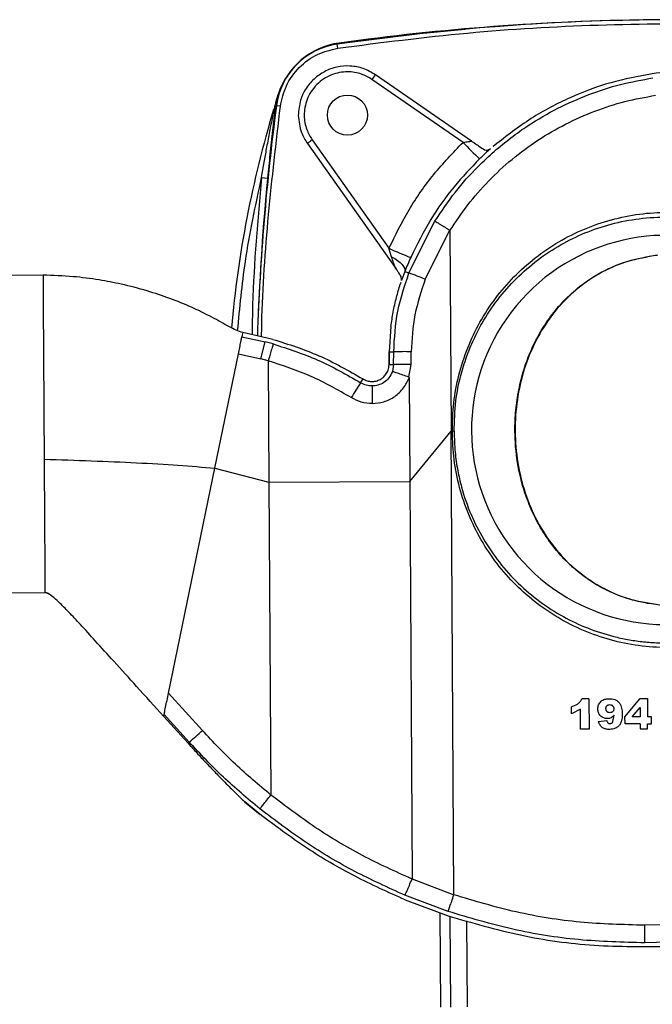
# Model space of a CAD drawing. Units: inches. Extents: x 0.8 to 12.3, y 1.4 to 8.7.
# Drawn here: x 5.2 to 5.3, y 3.6 to 3.8 of the extents above; entities that cross this region are included whole.
import ezdxf

# ---------------------------------------------------------------- set-up
doc = ezdxf.new("R2010")
doc.units = ezdxf.units.IN
doc.header["$MEASUREMENT"] = 0

msp = doc.modelspace()

# ---------------------------------------------------------------- linework, layer by layer
at = {"color": 7, "linetype": 'Continuous', "lineweight": 25}
for p, q in [((5.265013525498638, 3.761879039522245), (5.264894519421158, 3.762703864418901)), ((5.265295043594207, 3.762948346755831), (5.265295017593107, 3.762948535360479)), ((5.265304479896116, 3.762879898483022), (5.265295043594207, 3.762948346755831)), ((5.292985514072491, 3.742433538417312), (5.272870608353582, 3.756321495593042)), ((5.291218724091976, 3.7421669160426), (5.272160170886846, 3.755325534553814)), ((5.2525348368581, 3.752193164521052), (5.252534655377907, 3.752193222077197)), ((5.252990608236413, 3.749706175208888), (5.252164371731752, 3.749814949263576)), ((5.25220672845051, 3.751076670569819), (5.252197019588145, 3.751041300742194)), ((5.251920772172152, 3.749411939282383), (5.251993432239843, 3.749402838510434)), ((5.258637949441439, 3.741913757369192), (5.277012353748486, 3.715984612851732)), ((5.259657669905401, 3.74266923664205), (5.27572000379368, 3.720002783367315)), ((5.293536788510604, 3.742051976883975), (5.292873464191288, 3.742402610134434)), ((5.297621107007998, 3.741363435609761), (5.297489981380007, 3.741298089032314)), ((5.297844901123558, 3.741543506690448), (5.297505553810943, 3.741270458236253)), ((5.249070169615457, 3.734808544763754), (5.250314253161346, 3.734688536723379)), ((5.279902666323792, 3.714827774334956), (5.285335972348367, 3.725678811978586)), ((5.28331789554661, 3.713533146577319), (5.288449566986486, 3.723777675411513)), ((5.288477917326077, 3.723698416091806), (5.28873053614474, 3.681704894468606)), ((5.276280888029905, 3.718202733088404), (5.27572000379368, 3.720002783367321)), ((5.276965410091051, 3.716135046875137), (5.277267681764371, 3.715549023656259)), ((5.279041808897503, 3.715162788120584), (5.27831996483712, 3.713292649504014)), ((5.2790418088975, 3.715162788120591), (5.279902666323792, 3.714827774334958)), ((5.203316804408594, 3.714385829968751), (5.16880707735778, 3.714171964928237)), ((5.278193630976919, 3.712857392708406), (5.278087746197578, 3.712492588866904)), ((5.278319962876299, 3.713292649106272), (5.278256147333909, 3.714121813284275)), ((5.245131197543934, 3.702375727275015), (5.245020170898968, 3.701836992726292)), ((5.251450125408372, 3.70094588081344), (5.245138612868757, 3.702411708652948)), ((5.276141179377483, 3.703616900898306), (5.275787016233501, 3.698336514849577)), ((5.245020170898975, 3.7018369927263), (5.244951266970595, 3.701502650219836)), ((5.244951266970592, 3.701502650219829), (5.249837512390702, 3.700419007769783)), ((5.248915929603207, 3.696855084973595), (5.249837512390691, 3.700419007769784)), ((5.251470213468231, 3.699976263714042), (5.249837512390688, 3.700419007769787)), ((5.275785750915787, 3.698338243031813), (5.27575443295957, 3.69566461885029)), ((5.27575569827728, 3.69566289066806), (5.275787016233494, 3.698336514849581)), ((5.275785750915787, 3.698338243031811), (5.275787016233505, 3.698336514849575)), ((5.275787016233494, 3.698336514849581), (5.276713943814926, 3.698326080789285)), ((5.276685045096556, 3.695652429375355), (5.276713943814926, 3.698326080789285)), ((5.280355265359319, 3.695675197037199), (5.280384164077688, 3.698348848451132)), ((5.239279619624831, 3.673982117879045), (5.244208053971448, 3.697896358055958)), ((5.244208053971445, 3.697896358055954), (5.248915929603207, 3.696855084973594)), ((5.250455547593475, 3.696437683058908), (5.248915929603207, 3.696855084973594)), ((5.250455547593475, 3.696437683058891), (5.250454901759312, 3.696432830908564)), ((5.250454901759305, 3.696432830908567), (5.250613222065688, 3.671051399811627)), ((5.275755698277276, 3.695662890668063), (5.276685045096549, 3.695652429375355)), ((5.276685045096556, 3.695652429375354), (5.276428284953688, 3.694199715558114)), ((5.279888673872811, 3.693027352224171), (5.280355265359319, 3.695675197037206)), ((5.269795547872924, 3.691871016600574), (5.2702890200888, 3.692665240687883)), ((5.279923907593773, 3.692909034554365), (5.280054298151519, 3.671233853208624)), ((5.272204533671562, 3.691191061676371), (5.272227360218896, 3.687507720461832)), ((5.280054298151519, 3.671233853208624), (5.28873053614474, 3.681704894468606)), ((5.288986165103193, 3.681706478662462), (5.28873053614474, 3.681704894468606)), ((5.289313841735506, 3.584740400424224), (5.288730536144747, 3.681704894468606)), ((5.229584367970642, 3.626937851824607), (5.239279619624831, 3.673982117879045)), ((5.239279619624824, 3.673982117879038), (5.250613222065688, 3.671051399811627)), ((5.250613222065688, 3.671051399811627), (5.280054298151519, 3.671233853208624)), ((5.280054298151519, 3.671233853208624), (5.280554720126844, 3.588047330714556)), ((5.250613222065688, 3.671051399811627), (5.251021519139876, 3.60559445184926)), ((5.169218685473886, 3.64775398607301), (5.203728412524704, 3.647967851113525)), ((5.229584367970638, 3.626937851824601), (5.236670556852374, 3.619103894342043)), ((5.313914257559588, 3.622604270892838), (5.313905202972471, 3.624065338719495)), ((5.317547811886783, 3.625711383883586), (5.316086744060112, 3.625702329296463)), ((5.317547811886783, 3.625711383883586), (5.317587048430951, 3.619380089968034)), ((5.325120359876763, 3.621934277464424), (5.328262309282316, 3.625777784189101)), ((5.326616884749463, 3.621952430144618), (5.328273776854022, 3.623927351932936)), ((5.328262309282316, 3.625777784189101), (5.329804547543798, 3.625787341808833)), ((5.328273776854022, 3.623927351932936), (5.328285951815342, 3.621962773752817)), ((5.329804547543798, 3.625787341808833), (5.329828190076825, 3.621972331372546)), ((5.228578106532392, 3.622055169815996), (5.228660519131751, 3.622455060441712)), ((5.23366520197672, 3.616434199270827), (5.2285781065324, 3.622055169815991)), ((5.233907952108233, 3.616653893197032), (5.228660519131758, 3.622455060441705)), ((5.3157754005451, 3.623548032355367), (5.313914257559581, 3.622604270892838)), ((5.315801298865029, 3.619369023250447), (5.315775400545107, 3.623548032355359)), ((5.322595980843079, 3.620973722401783), (5.322845206156895, 3.622304483828457)), ((5.325129359444688, 3.620482087654063), (5.325120359876763, 3.621934277464424)), ((5.328285951815342, 3.621962773752817), (5.326616884749463, 3.621952430144618)), ((5.330639894424969, 3.621977361698728), (5.329828190076825, 3.621972331372546)), ((5.330648949012087, 3.620516293872055), (5.330639894424969, 3.621977361698728)), ((5.319606563044353, 3.620965342958016), (5.321309821714841, 3.621188979034365)), ((5.328295006402463, 3.620501705926148), (5.325129359444688, 3.620482087654063)), ((5.328295006402463, 3.620501705926148), (5.328301545826484, 3.619446490273555)), ((5.329837244663942, 3.620511263545881), (5.330648949012087, 3.620516293872055)), ((5.329843784087966, 3.619456047893297), (5.329837244663942, 3.620511263545881)), ((5.317587048430951, 3.619380089968034), (5.315801298865029, 3.619369023250447)), ((5.328301545826484, 3.619446490273555), (5.329843784087966, 3.619456047893297)), ((5.233907952108233, 3.616653893197032), (5.23366520197672, 3.616434199270827)), ((5.251021519139876, 3.605594451849258), (5.251019872551282, 3.605581740362724)), ((5.245515779977318, 3.604181269342611), (5.248733334489028, 3.601548280714629)), ((5.248708777779456, 3.601569365579157), (5.245534845954218, 3.604166831355393)), ((5.280554720126844, 3.588047330714555), (5.280548866164217, 3.588016491948747)), ((5.280554720126844, 3.588047330714556), (5.289313841735506, 3.584740400424224)), ((5.289309926912008, 3.58471515180898), (5.289313841735499, 3.584740400424224)), ((5.288087508259917, 3.581236307651461), (5.279063142097286, 3.584639692871131)), ((5.279079225326221, 3.583684458374853), (5.288101361452366, 3.580322861054101)), ((5.286346183411808, 3.580976830548253), (5.286518683157595, 3.561224197291531)), ((5.292143687815383, 3.561273320457083), (5.291986308563679, 3.579294533339992)), ((5.333956002026518, 3.578474137457523), (5.329248337132842, 3.578355374131852)), ((5.334187831562073, 3.574797351299652), (5.32927116368014, 3.574672032917305))]:
    msp.add_line(p, q, dxfattribs=at)
at = {"color": 8, "linetype": 'Continuous', "lineweight": 25}
for p, q in [((5.265320304683257, 3.762765109939828), (5.265304479896116, 3.762879898483022)), ((5.251993432239843, 3.749402838510434), (5.252108408098749, 3.749388437628288)), ((5.27575569827728, 3.69566289066806), (5.27575443295957, 3.695664618850292)), ((5.288436162392841, 3.58023424077796), (5.288602018216032, 3.561242391056552))]:
    msp.add_line(p, q, dxfattribs=at)
at = {"color": 8, "linetype": 'Continuous', "lineweight": 25, "flags": 128}
for points in [[(5.265304479896116, 3.762879898483022), (5.282209532619824, 3.76492939326793), (5.291571559738717, 3.765823997567054)], [(5.249375113530501, 3.723101286775448), (5.250153616144885, 3.732473682796059), (5.251993432239843, 3.749402838510434)]]:
    msp.add_lwpolyline(points, dxfattribs=at)
at = {"color": 7, "linetype": 'Continuous', "lineweight": 25, "flags": 128}
msp.add_lwpolyline([(5.276280888500068, 3.718202732840741), (5.276940145116704, 3.717827079791037), (5.277534215976218, 3.717429715211007), (5.278047953508189, 3.717020771070369), (5.278468258474849, 3.716610674593531), (5.278784413974364, 3.716209882387079), (5.278988358699543, 3.715828613818069), (5.279074892484388, 3.71547659044144), (5.2790418088975, 3.715162788120591)], dxfattribs=at)
at = {"color": 7, "linetype": 'Continuous', "lineweight": 25}
msp.add_circle((5.267028023828658, 3.747865515268773), 0.004187663144999771, dxfattribs=at)
for centre, radius, start, end in [((5.336298165904946, 3.267808926428729), 0.5000194800000063, 82.50013937838803, 98.21000285619131), ((5.33642727761012, 3.246975181492957), 0.5208532441940669, 90.69449212035096, 97.84933817474524), ((5.267428960168715, 3.747469517718832), 0.01555613228685821, 97.84933817473929, 172.8608040598513), ((5.267036628815667, 3.74785701627919), 0.0150005844000052, 98.21000285616911, 172.5001393783827), ((5.267428960168715, 3.747469517718823), 0.0156252279440656, 97.84933817476642, 162.4036609669304), ((5.287962605682928, 3.744794982952976), 0.01898971991637421, 142.6304391313589, 146.320990883166), ((5.747906274529061, 3.684550516450722), 0.5000194800000108, 172.5001393783878, 178.040173438832), ((5.251325565558652, 3.751255840922751), 0.0008974912750193746, 340.4935292639609, 346.169599395426), ((5.471225251364189, 3.682835857909911), 0.2294035946413117, 163.2318734636959, 174.8829585869033), ((5.251664439629444, 3.749486533316697), 0.0002669656202691771, 292.1049072509812, 343.7747435707713), ((5.267474797237622, 3.731065516893308), 0.01399120408454906, 123.9671346687883, 129.1642926734957), ((5.343505093903456, 3.791150494912475), 0.07164674079791739, 223.1320329194078, 227.0550457538502), ((5.333731425206004, 3.681983775751783), 0.04073075347500795, 67.47274286171731, 293.2374640607102), ((5.29914986559038, 3.769736947720364), 0.05497677261997581, 244.7747838694755, 249.9310305722807), ((5.241805793179324, 3.609176184976726), 0.1123104183834155, 68.30785727676472, 70.1712192430135), ((5.278900473972527, 3.641687386671792), 0.05668088379074369, 88.50004293520803, 92.21079899202387), ((5.278871575285162, 3.639013770546716), 0.05668084851316674, 88.5000420327855, 92.21080042741364), ((5.357408285686823, 3.634094000092392), 0.1049484419316715, 146.5967822036976, 148.6134047923358), ((5.170079093819368, 3.691409430507917), 0.09829808497173663, 310.4918436802226, 312.6442416362864)]:
    msp.add_arc(centre, radius, start, end, dxfattribs=at)
at = {"color": 8, "linetype": 'Continuous', "lineweight": 25}
msp.add_arc((5.768740019464833, 3.684679628155906), 0.5208321861247317, 174.4901245940315, 177.8080856714739, dxfattribs=at)
at = {"color": 7, "linetype": 'Continuous', "lineweight": 25}
for points, knots in [([(5.265013525498638, 3.761879039522254), (5.27405429285249, 3.763037427305566), (5.292152474620408, 3.765356335849452), (5.31950459969503, 3.766950275054117), (5.346904753499647, 3.767120052520248), (5.374274241792712, 3.765865200119074), (5.392399489286966, 3.763770823371756), (5.401453824663108, 3.762724592721375)], [0, 0, 0, 0, 0.1997565163036575, 0.3998808508050323, 0.6001254535292146, 0.8002455826726479, 1, 1, 1, 1]), ([(5.252990608236423, 3.749706175208896), (5.253320784166721, 3.751166191233283), (5.25399927589595, 3.75416643657577), (5.256789805834458, 3.757977617456739), (5.260566108148023, 3.760815168845126), (5.263557713817455, 3.761530793509583), (5.265013525498638, 3.761879039522254)], [0, 0, 0, 0, 0.2433161054718818, 0.5000000000000078, 0.7566838945281317, 1, 1, 1, 1]), ([(5.272870769137171, 3.756320863924887), (5.272052182423636, 3.75679459537809), (5.27041993904929, 3.757739205170704), (5.267609557365592, 3.758246078009669), (5.264804531018623, 3.758030244367025), (5.262195318169375, 3.757072319109604), (5.259894191101832, 3.755444603498227), (5.258217736836905, 3.753362718177636), (5.256997242788721, 3.750762227039249), (5.256838037239195, 3.748890186954411), (5.256745475898814, 3.747801791857504)], [0, 0, 0, 0, 0.1261304870136121, 0.2515013355663815, 0.3761222598950403, 0.5000029596325185, 0.6197302754529793, 0.7500217122931514, 0.8546638264443922, 1, 1, 1, 1]), ([(5.272160170886842, 3.75532553455381), (5.271446868340462, 3.755737868046755), (5.269875086198482, 3.756646456448743), (5.266892233238359, 3.757106542818306), (5.264136823255498, 3.756591639217933), (5.262011475521817, 3.755481169462923), (5.260554406031609, 3.754286739192801), (5.259377909542891, 3.752815170774282), (5.258293513147201, 3.750676348133074), (5.257812423952611, 3.747915000920058), (5.258308835835457, 3.74493818257648), (5.259236642847494, 3.743377468775718), (5.259657669905401, 3.742669236642045)], [0, 0, 0, 0, 0.09779144813017021, 0.215486195287989, 0.3515697647919563, 0.4249542993802247, 0.499939409548687, 0.5749298535689035, 0.648329059900695, 0.7844562625879608, 0.9021889849553508, 1, 1, 1, 1]), ([(5.330837499878545, 3.756532336932836), (5.327922898645632, 3.755979881326867), (5.322031293640435, 3.7548631418647), (5.313508908891141, 3.751641474710205), (5.30525997169639, 3.747335991531798), (5.300333296349024, 3.743487384571099), (5.29784490167733, 3.74154350713262)], [0, 0, 0, 0, 0.242218269207896, 0.4896225085958352, 0.7422154819186473, 1, 1, 1, 1]), ([(5.381612840495134, 3.747888211187339), (5.377602268326797, 3.749775838494557), (5.369618321128932, 3.753533585797808), (5.356763720325102, 3.75660326724713), (5.343735701237414, 3.757877098474019), (5.335123321038079, 3.756979175007958), (5.330837499878537, 3.756532336932836)], [0, 0, 0, 0, 0.2535227950827387, 0.5046942242742418, 0.7535185483088976, 1, 1, 1, 1]), ([(5.285335972348367, 3.725678811978586), (5.286714309005092, 3.727737282879943), (5.289423218991089, 3.731782892748464), (5.293725137003992, 3.736562087312067), (5.29768917049104, 3.740293437479078), (5.30119927166556, 3.743151052140508), (5.305588055672231, 3.74625173409093), (5.310983041467935, 3.749387544630642), (5.317478111231008, 3.752248836736535), (5.324146171701049, 3.754417114639236), (5.328705182518291, 3.755244321790456), (5.330969018252617, 3.755655082190835)], [0, 0, 0, 0, 0.1318429693975737, 0.259117200898142, 0.3414496014569731, 0.4217489908660007, 0.5000151264483742, 0.6275533496033571, 0.7533971709822934, 0.8775461785693441, 1, 1, 1, 1]), ([(5.252534836858111, 3.752193164521042), (5.252519653696059, 3.752145017078643), (5.252488470611972, 3.752046132159939), (5.252425534893355, 3.751841509229988), (5.252304337160151, 3.751434748464404), (5.252242641126116, 3.751208520760182), (5.252197036448521, 3.751041297020822)], [0, 0, 0, 0, 0.08775190278561795, 0.1802243139120633, 0.394035508883825, 1, 1, 1, 1]), ([(5.25220672887831, 3.751076671877017), (5.252250192041686, 3.751235635534103), (5.252308369364044, 3.75144841525844), (5.252427734435109, 3.751848702461338), (5.252489577861024, 3.752049658436898), (5.252520087609966, 3.752146397977783), (5.252534836858104, 3.752193164521045)], [0, 0, 0, 0, 0.6197275684056172, 0.8295321307202911, 0.9175911637526858, 1, 1, 1, 1]), ([(5.28847791732607, 3.723698416091816), (5.289690442813715, 3.725522486335101), (5.292115393197463, 3.729170475496155), (5.29650517557036, 3.734146960188106), (5.301401006976235, 3.738691253453232), (5.306821648243282, 3.742690004816675), (5.312639861140127, 3.746083797045071), (5.318751569268809, 3.748779884157017), (5.325059346729596, 3.75083989674583), (5.329369457217062, 3.751622043199015), (5.331524431747162, 3.75201310177868)], [0, 0, 0, 0, 0.1235304204330925, 0.2470505927386069, 0.3735417829429369, 0.5000142244428395, 0.6265014239390958, 0.7529702493347588, 0.8764897506901286, 1, 1, 1, 1]), ([(5.251764899757916, 3.749239190629329), (5.251828161102889, 3.749531705354415), (5.251926066069139, 3.749984409044139), (5.252056031832772, 3.750509642901112), (5.252129656477805, 3.750795876755466), (5.252160249805982, 3.750912939486375), (5.252171544232745, 3.750956156635993)], [0, 0, 0, 0, 0.5001319100643912, 0.7740176531947731, 0.916571971139944, 1, 1, 1, 1]), ([(5.252197036389322, 3.751041296801326), (5.252188792806514, 3.751002193107035), (5.252146993616094, 3.750803917332733), (5.252027642370493, 3.750217149579417), (5.251959272005649, 3.749702015120611), (5.251920772172156, 3.749411939282377)], [0, 0, 0, 0, 0.09692781325445238, 0.4914736976357266, 1, 1, 1, 1]), ([(5.252200965748344, 3.751059449095163), (5.252200413041781, 3.751057400980667), (5.252199611958886, 3.751054432480579), (5.252197741084778, 3.751048442547619), (5.252197161018909, 3.751046585364587)], [0, 0, 0, 0, 0.6899492790290505, 1, 1, 1, 1]), ([(5.249070169615464, 3.73480854476376), (5.249249772018036, 3.735884001864886), (5.249584908200028, 3.737890793431157), (5.250135545115796, 3.740960464329413), (5.250707626563443, 3.744001642302152), (5.251263544603916, 3.746814700774274), (5.251621370477729, 3.748545101257891), (5.251764899757916, 3.749239190629329)], [0, 0, 0, 0, 0.2223439346641133, 0.4148914284240327, 0.6359903007226634, 0.8539902954484743, 1, 1, 1, 1]), ([(5.251920772172156, 3.749411939282383), (5.25173423906158, 3.747836217028806), (5.251355359909923, 3.744635668295991), (5.250809101915543, 3.739681006405179), (5.250479044279842, 3.736351094537163), (5.250314253161346, 3.734688536723382)], [0, 0, 0, 0, 0.3268657720120619, 0.6639176606404709, 1, 1, 1, 1]), ([(5.256745475747469, 3.747801791856567), (5.256865495064627, 3.746573486567728), (5.257071783068803, 3.744462287699501), (5.258176653292082, 3.74266503500047), (5.25863870489739, 3.741913432253616)], [0, 0, 0, 0, 0.581804635898763, 1, 1, 1, 1]), ([(5.275720003793673, 3.720002783367314), (5.277053682540654, 3.722715673311893), (5.279722388481602, 3.728144196131677), (5.284944918463285, 3.735613041384645), (5.289128186159637, 3.739983054382361), (5.291218724091976, 3.742166916042593)], [0, 0, 0, 0, 0.3332251759556654, 0.6667872669944571, 1, 1, 1, 1]), ([(5.292887633853979, 3.742409683120082), (5.292911313129935, 3.742414911074999), (5.29295808714954, 3.742425237930693), (5.292970071548648, 3.742441611137342), (5.292956485882272, 3.742452369742959), (5.292949686513492, 3.742457754221359)], [0, 0, 0, 0, 0.3386951285141674, 0.6690294334643918, 1, 1, 1, 1]), ([(5.29354251679888, 3.742062602473296), (5.293894263213392, 3.741827025841425), (5.294797975771033, 3.741221778561779), (5.295377019228845, 3.740855111492151), (5.295730685205278, 3.740631159964065)], [0, 0, 0, 0, 0.3892237764527558, 1, 1, 1, 1]), ([(5.296959346166794, 3.740830964100764), (5.296602326064761, 3.740504116515917), (5.295891070775589, 3.739852970902115), (5.295090978062838, 3.739086300282026), (5.294692498085048, 3.738704465918588)], [0, 0, 0, 0, 0.5019577463470676, 1, 1, 1, 1]), ([(5.295730685205562, 3.740631159964485), (5.295934893778725, 3.740567229951774), (5.296343242555309, 3.740439391330342), (5.296754001366356, 3.740700453764025), (5.296959346385258, 3.740830963126058)], [0, 0, 0, 0, 0.5000837148754145, 1, 1, 1, 1]), ([(5.294692498085048, 3.738704465918588), (5.292862005889795, 3.736799665050239), (5.289083663935145, 3.732867941629185), (5.284171940754348, 3.725964298435338), (5.28160533927332, 3.720770933333791), (5.280284528657191, 3.718098351785678)], [0, 0, 0, 0, 0.3132533263908959, 0.6465901294772654, 1, 1, 1, 1]), ([(5.288986165103193, 3.681706478662462), (5.289032853624594, 3.68368879444094), (5.289126241884052, 3.687653902238229), (5.290250948380983, 3.693514777559715), (5.292077657544915, 3.699185726724949), (5.294648557472392, 3.704570645752653), (5.297905107745805, 3.709574081507165), (5.301794638980667, 3.71411129105269), (5.306255629450042, 3.718096510801457), (5.31120707579155, 3.72146438373047), (5.316568789805999, 3.724145344949934), (5.322243238364997, 3.726097364664627), (5.328133682739036, 3.727275444910911), (5.334133107610455, 3.727660765418397), (5.340137422291498, 3.727243889185297), (5.346027469593267, 3.726014454039914), (5.351734375641783, 3.724056620066841), (5.355251973346448, 3.722129813573185), (5.357011034139319, 3.72116626684527)], [0, 0, 0, 0, 0.06215241109785637, 0.1243197539665631, 0.1865153473620672, 0.2487495767952783, 0.3110341777646998, 0.373373380214682, 0.4357753925348871, 0.4982402012492528, 0.560771789494025, 0.6233669720285882, 0.6860244101741847, 0.7487388913434578, 0.8115029507940211, 0.8743094632809871, 0.937145372000817, 0.9999999999999999, 0.9999999999999999, 0.9999999999999999, 0.9999999999999999]), ([(5.285335976491986, 3.725678809397327), (5.285364575804621, 3.725664511647378), (5.285421164273441, 3.725636221185033), (5.285748173361309, 3.725442398418086), (5.286196151338693, 3.72517120951756), (5.286837108118892, 3.72477867385448), (5.287605312436099, 3.724303611261086), (5.288206451244093, 3.723929126515564), (5.288449566987584, 3.72377767540956)], [0, 0, 0, 0, 0.1678760891996146, 0.3321706000640213, 0.4863054367301643, 0.6253846127668247, 0.8484960591823705, 1, 1, 1, 1]), ([(5.28936405279179, 3.68170881227581), (5.28942121941926, 3.683833743798102), (5.289527231987378, 3.687774319929694), (5.290578842854252, 3.692981063488317), (5.291894597283708, 3.697266799084952), (5.293394708084861, 3.700911727549712), (5.295490362707479, 3.704960789812133), (5.298389242610437, 3.709310370040751), (5.302300256578704, 3.713754755828786), (5.306753950693675, 3.717628115233463), (5.311589805535185, 3.720816550659998), (5.316763175537339, 3.723338175529381), (5.322255890580102, 3.725190237915024), (5.32814803264392, 3.726337806238518), (5.333022242503432, 3.72660519582693), (5.336744205171172, 3.726447593602298), (5.339298853251478, 3.726194877274366), (5.341982403575884, 3.725768000445826), (5.345803925015119, 3.724904293820941), (5.350841806787741, 3.723268079464311), (5.354631226294458, 3.721191111816976), (5.356612930355624, 3.720104946715875)], [0, 0, 0, 0, 0.06757326194008474, 0.12531113607266, 0.1684408879264846, 0.210213340225547, 0.2506241594579498, 0.3134617379972324, 0.3761155284313869, 0.4385775829072813, 0.5008400383907669, 0.559999819881047, 0.6213464108850225, 0.6848722944281861, 0.7505691696335494, 0.7762133016350867, 0.8034451073200053, 0.8322632284312794, 0.8626661763457528, 0.928180293686647, 1, 1, 1, 1]), ([(5.288477917326077, 3.723698416091816), (5.288477049335615, 3.723715488198538), (5.288475851930027, 3.723739039420462), (5.288463323415989, 3.723766122699631), (5.288453959329487, 3.723773986701941), (5.288449566986486, 3.723777675411513)], [0, 0, 0, 0, 0.5831579697651549, 0.8044749828135754, 1, 1, 1, 1]), ([(5.27697899852248, 3.716032423481656), (5.276982693857352, 3.716026780598342), (5.276989987033922, 3.716015643706614), (5.276993985721745, 3.716017556504862), (5.276992347565717, 3.716034240103135), (5.276981759576781, 3.716079478007682), (5.276951997758374, 3.71618021929214), (5.276861668892607, 3.716459752109845), (5.276631301598705, 3.71713501246795), (5.276421128292707, 3.717775416814878), (5.276280888029905, 3.718202733088404)], [0, 0, 0, 0, 0.02649145297198194, 0.0522839880134592, 0.07861209734937233, 0.1066395929868876, 0.1712733651888519, 0.2516683082400545, 0.5006681147336117, 0.9999999999999999, 0.9999999999999999, 0.9999999999999999, 0.9999999999999999]), ([(5.280284528657191, 3.718098351785678), (5.280065094095562, 3.717598395875636), (5.279623846799922, 3.716593065668746), (5.279236517389428, 3.715641257277468), (5.279041808897496, 3.715162788120588)], [0, 0, 0, 0, 0.497305170595752, 1, 1, 1, 1]), ([(5.332406611981401, 3.645355294284471), (5.331258267901596, 3.64549814713362), (5.329077280825679, 3.645769459733418), (5.325887337792139, 3.646590447984321), (5.322854604201126, 3.647687474295355), (5.319974878316721, 3.649093085312522), (5.317224998344454, 3.650800563860206), (5.314802924047285, 3.652667830047598), (5.312406309847823, 3.654906525577431), (5.309981919526958, 3.657658825126776), (5.307640208553508, 3.661071803481151), (5.305642800391414, 3.664886390550365), (5.303836823891523, 3.669507132211656), (5.302471876528593, 3.675147769839509), (5.301980453247104, 3.681010571792695), (5.302204808509941, 3.686117932195889), (5.302836900566618, 3.690463010314563), (5.303904532628017, 3.694660865690363), (5.305428275314924, 3.698730202798155), (5.307383804747417, 3.702573217408684), (5.309796651854349, 3.706174771425719), (5.312668742888434, 3.709475242137602), (5.31590807639413, 3.712323084714531), (5.319219297579778, 3.714526522194408), (5.322410531773663, 3.716127383005515), (5.32648800357294, 3.717703311502939), (5.329738701619302, 3.718234190756803), (5.331903247670319, 3.718587687936834)], [0, 0, 0, 0, 0.03299110289849483, 0.06265819653465048, 0.09400175999790608, 0.1254058130610866, 0.1547957226687297, 0.1875292268014911, 0.2140454618987956, 0.2502039445227609, 0.2943093881863677, 0.3344760380025676, 0.3751074733328672, 0.4374219939660565, 0.4999451516766411, 0.5413386763122403, 0.5822676572120493, 0.6248332987862155, 0.665362201278657, 0.7075831653204934, 0.7498890686462786, 0.7915308499655725, 0.8348889189431716, 0.8749726335987468, 0.9063384424294122, 0.9376334708174903, 1, 1, 1, 1]), ([(5.331928511057818, 3.718533921111244), (5.329769062773835, 3.71817730135751), (5.325443606834078, 3.717462978609678), (5.31945419174253, 3.714755989689741), (5.314174520076335, 3.710980515706285), (5.309778194939788, 3.706242412408667), (5.306342337143519, 3.700771502953716), (5.303880661234569, 3.694748532456914), (5.302426855585203, 3.688345687740308), (5.30196690534758, 3.681734712409353), (5.302523203490153, 3.675139698393794), (5.304073163864437, 3.668753176381122), (5.306618769357399, 3.662780612516574), (5.310131149752706, 3.657367733348483), (5.314580356565017, 3.652709672639904), (5.319904910859098, 3.649013699640842), (5.325923966938603, 3.646392301647514), (5.330260134628134, 3.645737030503905), (5.332423562599111, 3.645410098516454)], [0, 0, 0, 0, 0.0623750056496551, 0.1249394767545732, 0.18727600283428, 0.2499877987481649, 0.312608505456322, 0.3751568757714477, 0.4378321318848459, 0.5001980256114501, 0.5628443458577788, 0.6252796361799012, 0.6880039969602503, 0.7502968822878501, 0.8129562126017197, 0.8750236623715119, 0.9376460220417966, 1, 1, 1, 1]), ([(5.276713943814926, 3.698326080789284), (5.276877809140132, 3.701194848830883), (5.27720023089757, 3.706839442844302), (5.279011797405566, 3.712194388106934), (5.2799026663238, 3.714827774334952)], [0, 0, 0, 0, 0.5082328392047551, 0.9999999999999999, 0.9999999999999999, 0.9999999999999999, 0.9999999999999999]), ([(5.278256147333906, 3.714121813284259), (5.27811069049595, 3.714349695285672), (5.277891211161204, 3.714693545672998), (5.277411359833962, 3.715405058637495), (5.277122269140015, 3.715824534972065), (5.27697899852248, 3.716032423481646)], [0, 0, 0, 0, 0.4977858615165177, 0.7511074162355702, 1, 1, 1, 1]), ([(5.245131197554525, 3.702375727326384), (5.244690876972339, 3.702504414225823), (5.243859968566969, 3.702747253263405), (5.242313815984804, 3.703554973594883), (5.240627614230746, 3.704504343385744), (5.238764942617948, 3.705533135151964), (5.236663115819759, 3.706605835405445), (5.233674101428303, 3.707996137498386), (5.229920743369071, 3.709526677651178), (5.224959346711916, 3.711181372971735), (5.219985148759289, 3.712475119941565), (5.214820283336934, 3.713458869241558), (5.209356447529245, 3.71417104686048), (5.205420050251305, 3.714310605324338), (5.203314718835856, 3.714385246372361)], [0, 0, 0, 0, 0.08566373236049628, 0.1616520283941793, 0.2289740659617495, 0.2882979041087349, 0.3410708589162267, 0.3906270215357724, 0.4879319422395504, 0.5837367314515797, 0.6890480277471264, 0.7773829439212121, 0.8809361330462337, 1, 1, 1, 1]), ([(5.276141179377483, 3.703616900898306), (5.276285065564576, 3.704628208803105), (5.276577636818217, 3.706684553664976), (5.277238414849904, 3.709656550234879), (5.277813672081486, 3.711577416244317), (5.278087745975725, 3.712492588098951)], [0, 0, 0, 0, 0.3362822986832251, 0.6837802550087457, 1, 1, 1, 1]), ([(5.28331789554661, 3.713533146577319), (5.282486275313136, 3.711068599450716), (5.280822988533025, 3.706139367946198), (5.280530441611397, 3.700945736487278), (5.280384164077688, 3.698348848451138)], [0, 0, 0, 0, 0.4999860778185897, 1, 1, 1, 1]), ([(5.244208053970731, 3.697896358056069), (5.244302358036862, 3.698353949641692), (5.244494330179325, 3.699285455998374), (5.24473974706634, 3.700476292269491), (5.244911441314514, 3.701309404207159), (5.244938140700729, 3.701438957629168), (5.244951266969533, 3.701502650218508)], [0, 0, 0, 0, 0.2454177909881605, 0.4995901138291307, 0.75398255879752, 1, 1, 1, 1]), ([(5.251450125408368, 3.700945880813442), (5.254702346030662, 3.699912063234374), (5.261276186349207, 3.697822367462596), (5.267263672502786, 3.694396338974011), (5.270289020088825, 3.692665240688055)], [0, 0, 0, 0, 0.4947215728870706, 0.9999999999999999, 0.9999999999999999, 0.9999999999999999, 0.9999999999999999]), ([(5.251470213308323, 3.699976263151088), (5.251460671890776, 3.699945844313731), (5.251441782422159, 3.699885623107525), (5.251335292200579, 3.699519764540379), (5.251189715491893, 3.699014374758973), (5.250981292887147, 3.698286550175733), (5.250730891648615, 3.697407608028957), (5.250535101250208, 3.696717918192656), (5.250455547593475, 3.696437683058891)], [0, 0, 0, 0, 0.1670053713539231, 0.3306262099342436, 0.4843441873472924, 0.6232874879917732, 0.8469339757716011, 1, 1, 1, 1]), ([(5.251470213468231, 3.699976263714043), (5.254633037133836, 3.698958041175789), (5.26102571362977, 3.696900017088414), (5.266851906654342, 3.693559027196193), (5.269795547872917, 3.691871016600576)], [0, 0, 0, 0, 0.4947573473513443, 1, 1, 1, 1]), ([(5.267816669243633, 3.688752190027487), (5.26505738645691, 3.690335947394392), (5.259538864703913, 3.693503436976397), (5.253482873378086, 3.695456371433675), (5.250454901759312, 3.696432830908567)], [0, 0, 0, 0, 0.5000039703059302, 1, 1, 1, 1]), ([(5.270289020088789, 3.692665240687885), (5.270570950970647, 3.692518977365278), (5.271133933439515, 3.692226906890682), (5.272085180089174, 3.692088981168926), (5.273030396914532, 3.69218691802774), (5.273853354621565, 3.692507009373258), (5.274557593634647, 3.692992687198084), (5.275149958630799, 3.693643859067079), (5.275638829065691, 3.694554929086505), (5.275715116641841, 3.695278162369066), (5.27575569827728, 3.695662890668059)], [0, 0, 0, 0, 0.1255461497148436, 0.2507007421753334, 0.3754817707697521, 0.4999072512428394, 0.5973773553228595, 0.7132354936074465, 0.84745389431564, 1, 1, 1, 1]), ([(5.276428284953838, 3.694199715558153), (5.276210643387845, 3.693733930644125), (5.275789670887619, 3.692832987669692), (5.274685862628598, 3.691878432776931), (5.273467295943412, 3.691299002821288), (5.272614212910469, 3.691226081131012), (5.272204533671559, 3.691191061676377)], [0, 0, 0, 0, 0.2774027822841665, 0.5365654409593313, 0.7774430974481079, 1, 1, 1, 1]), ([(5.279888673871945, 3.693027352225286), (5.279464126368836, 3.693176704097014), (5.27857861937175, 3.69348821724095), (5.27743029875208, 3.693883230706655), (5.276614808284734, 3.694153828791357), (5.276489081350093, 3.694184759045088), (5.276428284110047, 3.694199715856578)], [0, 0, 0, 0, 0.2376624771941514, 0.4957084542007559, 0.7561418780292716, 1, 1, 1, 1]), ([(5.272204533671562, 3.691191061676377), (5.271784766472972, 3.691218320444957), (5.27093370149009, 3.691273586753266), (5.270178343713411, 3.691670082687015), (5.269795547872924, 3.691871016600578)], [0, 0, 0, 0, 0.4932257900773356, 1, 1, 1, 1]), ([(5.272227360218899, 3.687507720461833), (5.273041541446645, 3.687582717743466), (5.274708748852714, 3.687736290460591), (5.276987392367044, 3.688909278120342), (5.278865253158664, 3.69065330197993), (5.279576538710725, 3.692168876785367), (5.279923907593769, 3.692909034554371)], [0, 0, 0, 0, 0.244165682069432, 0.4999806180500049, 0.7558066887392576, 1, 1, 1, 1]), ([(5.279888673872811, 3.693027352224171), (5.279891496933153, 3.693025886277122), (5.27989743534738, 3.693022802602048), (5.279907632239027, 3.693010860455012), (5.279922570120647, 3.692973375087683), (5.279923330911, 3.69293677647772), (5.279923907593769, 3.692909034554371)], [0, 0, 0, 0, 0.07364200461865322, 0.1549087425660821, 0.3594167398572772, 1, 1, 1, 1]), ([(5.272227360218899, 3.687507720461833), (5.271448208082155, 3.687559070556297), (5.269889886233546, 3.687661771903512), (5.268507746769636, 3.688388714586619), (5.267816669243633, 3.688752190027487)], [0, 0, 0, 0, 0.4999943608831552, 1, 1, 1, 1]), ([(5.289364660163397, 3.681708816039951), (5.28934548355182, 3.68170856932972), (5.289306331352392, 3.6817080656303), (5.289213341019654, 3.681707160257445), (5.289103870252269, 3.681706466549146), (5.289024863937009, 3.681706474679908), (5.288986165107353, 3.681706478662514)], [0, 0, 0, 0, 0.2448860297092921, 0.4999750155818481, 0.7550780386362567, 1, 1, 1, 1]), ([(5.357494771364358, 3.643092758488532), (5.355747787503702, 3.642107489761984), (5.352254340064967, 3.640137245739279), (5.346572140054526, 3.638108846932567), (5.340697787220336, 3.636806519838337), (5.33469910700844, 3.636315271233443), (5.328695375420565, 3.636626216415738), (5.322790791712972, 3.637731208966657), (5.31709259581524, 3.639612756323875), (5.311698076295901, 3.642227062937988), (5.306705279275072, 3.645533311072572), (5.302195248599759, 3.649462935198406), (5.298249791035559, 3.653951587389014), (5.29493148624713, 3.658914273430892), (5.292294049564397, 3.66426690993033), (5.290397199712864, 3.669914776983881), (5.289199942946425, 3.675761255460432), (5.289057418678176, 3.679724896283284), (5.288986165103193, 3.681706478662462)], [0, 0, 0, 0, 0.06285462789673879, 0.1256905365775049, 0.1884970490520056, 0.2512611085414662, 0.3139755897505477, 0.376633027967828, 0.4392282105608199, 0.5017597988689915, 0.5642246076320767, 0.62662661998437, 0.6889658224495947, 0.7512504234075811, 0.8134846528162003, 0.8756802461605886, 0.9378475889713209, 1, 1, 1, 1]), ([(5.289364052798863, 3.681708812316694), (5.289402320259118, 3.680258464841247), (5.289475230461118, 3.677495147738425), (5.290051092969602, 3.673592152917458), (5.291054400484398, 3.669200497167528), (5.292738676398358, 3.664358349869256), (5.295410133463211, 3.659071918563311), (5.298730478956365, 3.654221528760743), (5.302696349318111, 3.649825746986391), (5.307197661943555, 3.646007909467999), (5.31207269926297, 3.642879648414945), (5.317276426725801, 3.640422442641315), (5.321833130923011, 3.638948714769499), (5.325668992645888, 3.638115035310287), (5.328659208218379, 3.63767397469031), (5.331723911270544, 3.637435335014863), (5.335451049460946, 3.637406502212575), (5.340006326818418, 3.637786139160616), (5.345476534008114, 3.638922160927637), (5.351351208733625, 3.640915359408728), (5.355115157781007, 3.64303866412089), (5.357083547309653, 3.644149064582995)], [0, 0, 0, 0, 0.04616325350416698, 0.08795389386995894, 0.1253604760017766, 0.1895171672029856, 0.2506182162482489, 0.313452772803553, 0.3761044381637595, 0.438565265915917, 0.500827394098447, 0.5599815312475763, 0.6213251264343621, 0.6528333395887627, 0.684886963711479, 0.7174849680578322, 0.7506262735126584, 0.8034792080692653, 0.8626691437780859, 0.9281816475343522, 1, 1, 1, 1]), ([(5.203553496577968, 3.675860294381285), (5.206870206641383, 3.675755538840829), (5.21349600394548, 3.675546268520463), (5.223004865226891, 3.675138331944358), (5.231877153811872, 3.674640502363908), (5.236794467335358, 3.674203156854787), (5.239279621590093, 3.673982127415117)], [0, 0, 0, 0, 0.2476947933319351, 0.4948203076289381, 0.7446879366328082, 1, 1, 1, 1]), ([(5.203726323415502, 3.647967838166807), (5.203835630643859, 3.647956155248278), (5.203989836541172, 3.647939673493484), (5.204257984360961, 3.647842274164507), (5.204421623037149, 3.647765657488951), (5.204527089890234, 3.647709497783904), (5.204613876782041, 3.647658888720174), (5.204678319094914, 3.647619311852666), (5.204743919676538, 3.647577026765692), (5.204837022572015, 3.647514245571183), (5.204957294030908, 3.647427516082562), (5.205326670862043, 3.647141217129583), (5.205489279528514, 3.646997769152363), (5.205631351966936, 3.646872437555019)], [0, 0, 0, 0, 0.2651785048355648, 0.3741023343194558, 0.4190251939765285, 0.4574290544119027, 0.4747631748919683, 0.4914397354450892, 0.5081791772384705, 0.5258444346865466, 0.5672649391746589, 0.6219160600904038, 1, 1, 1, 1]), ([(5.2285781065324, 3.622055169815991), (5.226680887151552, 3.624147878415566), (5.223201090543959, 3.627986232777216), (5.218436943586493, 3.633263093122955), (5.214529360403468, 3.63758469373476), (5.211385489963405, 3.641030680689628), (5.20886196762422, 3.64373906910417), (5.206894486550063, 3.645742243727456), (5.205527152983361, 3.64700227195506), (5.204657113678891, 3.64761639793826), (5.204170171231141, 3.64788958087301), (5.203859705410398, 3.647944320840386), (5.203726323415502, 3.647967838166807)], [0, 0, 0, 0, 0.2351634764863273, 0.4313265381792136, 0.5918766407184531, 0.7202032049005879, 0.8197054648778126, 0.8999538211423534, 0.9541626543092938, 0.9738900274238471, 0.9887826614196482, 0.9999999999999999, 0.9999999999999999, 0.9999999999999999, 0.9999999999999999]), ([(5.228660519131758, 3.622455060441702), (5.228666068741191, 3.622482778549402), (5.22867742575551, 3.622539502351281), (5.228745853896598, 3.622866644958419), (5.228844197437407, 3.623347215813073), (5.229010272489802, 3.624151852662641), (5.229261396999057, 3.625370862090888), (5.229477622211487, 3.626419943023415), (5.229584367970638, 3.6269378518246)], [0, 0, 0, 0, 0.1211534012073716, 0.2479347292099301, 0.368426007623943, 0.5016884255393567, 0.7539942418711204, 1, 1, 1, 1]), ([(5.313905202972464, 3.624065338719502), (5.314349348754639, 3.624223453210744), (5.315015922775469, 3.62446075145021), (5.315731367711528, 3.625091612675471), (5.315968079871737, 3.625498404098734), (5.316086744060108, 3.62570232929647)], [0, 0, 0, 0, 0.4989486300147425, 0.7488221386753309, 1, 1, 1, 1]), ([(5.319427747856487, 3.623622668632961), (5.319458366366732, 3.623921926520522), (5.319504728778504, 3.624375061480397), (5.319807603138074, 3.624896544035779), (5.320108019514535, 3.62522849917834), (5.320479700410026, 3.625478893957862), (5.321043065957596, 3.625696033335039), (5.32149667941961, 3.625721087950335), (5.321797845122145, 3.625737722357047)], [0, 0, 0, 0, 0.2485704422570585, 0.3763842560558771, 0.4984454038637672, 0.6218202587520554, 0.7489166945060036, 1, 1, 1, 1]), ([(5.321132044031749, 3.623678890687513), (5.321137887265813, 3.623790371385598), (5.321146463641732, 3.623953996591156), (5.321227602206584, 3.624156762413461), (5.321322512679856, 3.624287638626497), (5.32144716841384, 3.624393295813144), (5.321639828227838, 3.624496727472969), (5.321802553091224, 3.624511202076611), (5.321910658519059, 3.624520818205253)], [0, 0, 0, 0, 0.2562897724118238, 0.3761679592365913, 0.5004329077252991, 0.6269085319472354, 0.7521385980253075, 0.9999999999999999, 0.9999999999999999, 0.9999999999999999, 0.9999999999999999]), ([(5.321797845122145, 3.625737722357047), (5.322201326944377, 3.625719004210811), (5.322807397698618, 3.625690887650455), (5.32352879199199, 3.625312520338853), (5.3239499058134, 3.62487485760848), (5.324254852822353, 3.62435259250153), (5.32450277353486, 3.623585776375536), (5.324529996531119, 3.622983660900142), (5.324548126852342, 3.622582656290705)], [0, 0, 0, 0, 0.2490998237967639, 0.3741732830846911, 0.4994273970148697, 0.6246448792998076, 0.7500161684480333, 1, 1, 1, 1]), ([(5.321910658519059, 3.624520818205253), (5.322025964635415, 3.624510923358547), (5.322198850861426, 3.624496087348473), (5.322404238377018, 3.624389427357071), (5.322539891159963, 3.624282799607133), (5.322650573103878, 3.624149544856144), (5.322752568828001, 3.623941930699924), (5.322765851483986, 3.623769532658262), (5.322774689265586, 3.623654825460946)], [0, 0, 0, 0, 0.2499571615284781, 0.3747776066530178, 0.5004230021845135, 0.625911262881755, 0.7510953711057474, 1, 1, 1, 1]), ([(5.32144428166049, 3.621595680075988), (5.321177140549629, 3.621619323753066), (5.320776842843145, 3.621654752630622), (5.320305195361598, 3.621911067865109), (5.319995389274737, 3.622167841628799), (5.319741067100061, 3.622478706732165), (5.3194871288751, 3.622953726765954), (5.319451570331484, 3.623354302557864), (5.319427747856487, 3.623622668632961)], [0, 0, 0, 0, 0.2490017380262354, 0.3731167558584357, 0.4989819064301985, 0.6263949100264092, 0.7497029684325062, 1, 1, 1, 1]), ([(5.321946587964909, 3.622816396271837), (5.321833724732052, 3.622825865976823), (5.321665327673102, 3.622839995205875), (5.321467040422515, 3.62294890196059), (5.321339471642546, 3.623054881378896), (5.321238451497983, 3.623191283479914), (5.321151344138194, 3.623398104860911), (5.321139679333459, 3.623567809201611), (5.321132044031749, 3.623678890687513)], [0, 0, 0, 0, 0.2505569532535565, 0.3738423307424508, 0.5016869030240158, 0.6209096302436998, 0.7518630260693908, 0.9999999999999999, 0.9999999999999999, 0.9999999999999999, 0.9999999999999999]), ([(5.322845206156895, 3.622304483828457), (5.322654544087737, 3.622107799182252), (5.32236813614211, 3.621812344267155), (5.32185068088932, 3.621618914552288), (5.32157965503071, 3.621603419582215), (5.32144428166049, 3.621595680075988)], [0, 0, 0, 0, 0.4991717946844756, 0.7498437883328176, 1, 1, 1, 1]), ([(5.324548126852342, 3.622582656290706), (5.324535417014459, 3.622188421848025), (5.324515884247852, 3.621582553430978), (5.324299731441627, 3.620818102765248), (5.324025691813553, 3.620282052034502), (5.323620159221061, 3.619850332168467), (5.322930302338918, 3.619418563264696), (5.322322466690427, 3.619362863802407), (5.321917486845706, 3.619325753179421)], [0, 0, 0, 0, 0.2472714491880655, 0.3800123613806873, 0.4970190157989845, 0.6228749038249407, 0.7487346073427902, 1, 1, 1, 1]), ([(5.322774689265586, 3.623654825460946), (5.322767968747527, 3.623542561414527), (5.32275786218802, 3.62337373465803), (5.322661189051853, 3.623171075937549), (5.322557359743072, 3.62304174970165), (5.322425147998786, 3.622940699636694), (5.322225251451307, 3.622841281151347), (5.322057240461287, 3.622826277631162), (5.321946587964909, 3.622816396271837)], [0, 0, 0, 0, 0.2512182269910729, 0.3777911075588443, 0.5009935183006015, 0.6230188800993479, 0.7517192059927577, 0.9999999999999999, 0.9999999999999999, 0.9999999999999999, 0.9999999999999999]), ([(5.321917486845706, 3.619325753179421), (5.321658149028423, 3.619332204964655), (5.321268432343789, 3.619341900304804), (5.320767562283123, 3.619486472846777), (5.320427313677023, 3.61967590522752), (5.32013357946547, 3.619932850669171), (5.319819659586674, 3.620349281977238), (5.319691453767987, 3.620719924323359), (5.319606563044346, 3.620965342958015)], [0, 0, 0, 0, 0.2497866338539521, 0.3753637623304946, 0.5003117247240376, 0.6234763036268689, 0.7506870641027458, 1, 1, 1, 1]), ([(5.321309821714831, 3.621188979034373), (5.321328835990727, 3.621108725819192), (5.321366897708863, 3.620948079404279), (5.321463698450582, 3.620759071034745), (5.321587712392287, 3.620646833709606), (5.321734045850299, 3.620562832629314), (5.3218602862345, 3.620551231792429), (5.321944185133628, 3.620543521918526)], [0, 0, 0, 0, 0.2490406911806283, 0.4985157805216934, 0.6236024605821792, 0.7498475674546403, 1, 1, 1, 1]), ([(5.321944185133628, 3.620543521918526), (5.322012671125584, 3.620548933919094), (5.322149808987277, 3.620559771028467), (5.322337139111383, 3.620654317462904), (5.322488794086915, 3.620796940884612), (5.322560204684237, 3.620914717316967), (5.322595980843079, 3.620973722401783)], [0, 0, 0, 0, 0.248988350742754, 0.4985797684011302, 0.7487923288029986, 1, 1, 1, 1]), ([(5.251019872537558, 3.605581740205145), (5.248493236628395, 3.607692099231841), (5.243439937021577, 3.611912840495429), (5.238927025181063, 3.616706867605592), (5.236670556852374, 3.619103894342042)], [0, 0, 0, 0, 0.4999972504599614, 1, 1, 1, 1]), ([(5.23366520197672, 3.616434199270831), (5.234286701998798, 3.615752066782445), (5.235620178708661, 3.61428849839307), (5.237126802043484, 3.612682053197477), (5.238312121428422, 3.611433498089494), (5.239247610080362, 3.610458973349499), (5.240187272145931, 3.609490185757394), (5.241628148458496, 3.608020496725375), (5.243503777435372, 3.606142508723898), (5.24481808560455, 3.604864044268989), (5.245534845722972, 3.604166831579001)], [0, 0, 0, 0, 0.09548495482424066, 0.2048704084924724, 0.2680695069772794, 0.337969333905087, 0.4151475254751646, 0.5000332616931584, 0.7273423182158035, 1, 1, 1, 1]), ([(5.248684660286667, 3.602728159885663), (5.24610176683294, 3.604885534720554), (5.240897923503002, 3.609232071209908), (5.236249274642798, 3.614167920353286), (5.233907952108233, 3.616653893197033)], [0, 0, 0, 0, 0.4963434311838564, 1, 1, 1, 1]), ([(5.248684660372685, 3.602728159992872), (5.248726401321928, 3.602773514594888), (5.248813126236819, 3.602867747574034), (5.249358458400284, 3.603529657453037), (5.250133183577312, 3.604482040045918), (5.250731770836268, 3.605224427211547), (5.251019872537555, 3.605581740205147)], [0, 0, 0, 0, 0.2406514745541501, 0.500000096480183, 0.7593486652275712, 1, 1, 1, 1]), ([(5.280548866164217, 3.588016491948747), (5.277060064921585, 3.5895975163418), (5.270080593141579, 3.592760412238529), (5.260181452964083, 3.598653605238375), (5.254074274937928, 3.603281257219099), (5.251021519139879, 3.605594451849258)], [0, 0, 0, 0, 0.3332749296382169, 0.6667284275098965, 1, 1, 1, 1]), ([(5.279063142097286, 3.584639692871131), (5.27553993122946, 3.586235541929867), (5.268426373157073, 3.589457649654881), (5.258230857855217, 3.59550296064455), (5.251886312367564, 3.60030493597697), (5.248684660286667, 3.602728159885663)], [0, 0, 0, 0, 0.3271006631682413, 0.6604343737159661, 1, 1, 1, 1]), ([(5.279079225326221, 3.583684458374852), (5.275560003867678, 3.585263136215083), (5.268456074303074, 3.588449868369995), (5.258264999505808, 3.594426834510711), (5.251913354585884, 3.599174194134146), (5.248708777779456, 3.601569365579157)], [0, 0, 0, 0, 0.3272432992147999, 0.6605760323685784, 1, 1, 1, 1]), ([(5.279063142249417, 3.584639693232878), (5.279093737434486, 3.584693564168612), (5.279157306048486, 3.584805493569005), (5.279501367479334, 3.585570997213004), (5.279984690760941, 3.586682277247936), (5.280356471529238, 3.587561499141811), (5.280548866164214, 3.588016491948745)], [0, 0, 0, 0, 0.2407648685010231, 0.5002450208078373, 0.7413793692518986, 1, 1, 1, 1]), ([(5.288087508261953, 3.58123630765752), (5.288113939622914, 3.581292263305412), (5.288168874939803, 3.581408562320547), (5.288451443950862, 3.582198180210542), (5.28884758090657, 3.583342866262822), (5.289152254826725, 3.584247166531458), (5.289309926912008, 3.584715151808984)], [0, 0, 0, 0, 0.2406853065990038, 0.5002437675178081, 0.7413706848652514, 1, 1, 1, 1]), ([(5.329248337132842, 3.578355374131852), (5.324736577786709, 3.578475123296134), (5.31570971175946, 3.578714710468216), (5.302290221668066, 3.580851745050369), (5.293635594582518, 3.583427676136985), (5.289309926912008, 3.58471515180898)], [0, 0, 0, 0, 0.3332530346938112, 0.6667533142993091, 1, 1, 1, 1]), ([(5.32927116368014, 3.574672032917305), (5.324645746386892, 3.574794383304309), (5.315366690582408, 3.57503983057895), (5.301527145778024, 3.57723568951063), (5.292576403609559, 3.579900084398127), (5.288087508259917, 3.581236307651461)], [0, 0, 0, 0, 0.3313121262574923, 0.6646456986124633, 0.9999999999999999, 0.9999999999999999, 0.9999999999999999, 0.9999999999999999]), ([(5.288101361452366, 3.580322861054101), (5.293112616529562, 3.578864574562269), (5.303121639491756, 3.575951926381852), (5.318654200588721, 3.573809481982787), (5.329049962561548, 3.573898128858334), (5.334240847884487, 3.573942392642597)], [0, 0, 0, 0, 0.33423170853534, 0.6675638725012859, 1, 1, 1, 1]), ([(5.329271163680183, 3.574672032917304), (5.329270782994747, 3.574733461145028), (5.329269992087461, 3.574861083661256), (5.329264684224619, 3.575717571928763), (5.329257084850777, 3.576943823383239), (5.329251179527425, 3.577896719174889), (5.329248337132853, 3.578355374131846)], [0, 0, 0, 0, 0.240663754093221, 0.4999999999998124, 0.7593362459065319, 1, 1, 1, 1])]:
    msp.add_open_spline(points, degree=3, knots=knots, dxfattribs=at)
at = {"color": 8, "linetype": 'Continuous', "lineweight": 25}
for points, knots in [([(5.249063450145517, 3.701500178221898), (5.249076863121765, 3.702421145634689), (5.249201010493461, 3.710945404650053), (5.250369257074787, 3.727049230849118), (5.252116865134333, 3.742154211497035), (5.252990608236423, 3.749706175208896)], [0, 0, 0, 0, 0.05710897975353846, 0.5285873623332078, 1, 1, 1, 1]), ([(5.291218724091976, 3.742166916042592), (5.291417827416225, 3.742200709307252), (5.291815881087661, 3.742268269872196), (5.292303053394658, 3.742325256847054), (5.292630282570659, 3.742365422742727), (5.292817250193892, 3.742388707201981), (5.29286874716507, 3.742404054460827), (5.292887633853979, 3.742409683120082)], [0, 0, 0, 0, 0.3065335263577798, 0.6128315338059829, 0.7800068087581228, 0.9193167506893757, 1, 1, 1, 1]), ([(5.244049536494948, 3.702746585979949), (5.244508875557585, 3.70759495923012), (5.2455308173666, 3.71838166502779), (5.24781349981162, 3.728976075350129), (5.249070169615461, 3.734808544763757)], [0, 0, 0, 0, 0.4494767300706296, 1, 1, 1, 1]), ([(5.249070169615461, 3.734808544763757), (5.248257087584008, 3.725933144735214), (5.247255496223776, 3.715000024037247), (5.247095740090344, 3.704029008347618), (5.247065672417364, 3.701964155468666)], [0, 0, 0, 0, 0.8117901808395063, 1, 1, 1, 1])]:
    msp.add_open_spline(points, degree=3, knots=knots, dxfattribs=at)
at = {"color": 7, "linetype": 'Continuous', "lineweight": 25}
for points in [[(5.203314715299406, 3.714385817022042), (5.20331564672135, 3.714235520755369), (5.203317509565245, 3.713934928222022), (5.203332350993996, 3.71154008307113), (5.203355284682793, 3.707839453278277), (5.203386112016098, 3.70286508787618), (5.203423170152526, 3.696885306562425), (5.203464754962784, 3.6901750913346), (5.203509048985374, 3.683027711726043), (5.203538661120088, 3.678249433406382), (5.203553467187447, 3.675860294246552)], [(5.203553467187447, 3.675860294246552), (5.203565303546476, 3.673950353667465), (5.20358897626453, 3.670130472509291), (5.203622090131077, 3.664787147142568), (5.203652132548434, 3.659939437481592), (5.2036780685896, 3.655754341594908), (5.203699161221639, 3.65235078871548), (5.203714594690936, 3.649860410617039), (5.203724473087295, 3.648266411143283), (5.203725706639439, 3.648067362492304), (5.203726323415513, 3.647967838166815)]]:
    msp.add_open_spline(points, degree=3, dxfattribs=at)

doc.saveas('drawing.dxf')
